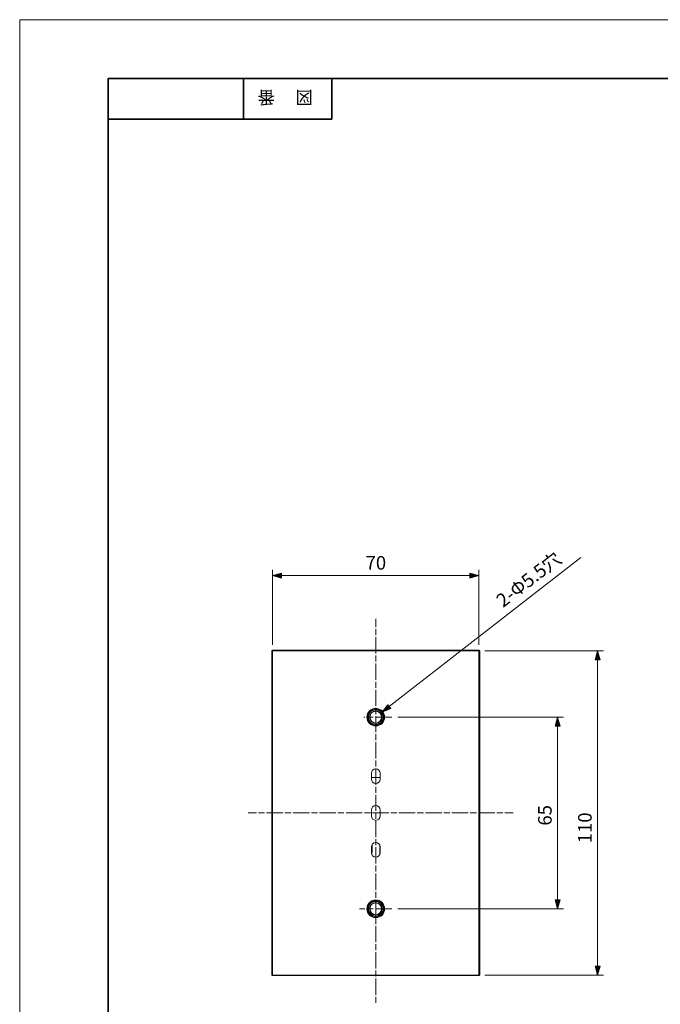
# Model space of a CAD drawing. Units: inches. Extents: x 0 to 420, y 0 to 297.
# Drawn here: x 0 to 109, y 130 to 297 of the extents above; entities that cross this region are included whole.
import ezdxf

# ---------------------------------------------------------------- set-up
doc = ezdxf.new("R2010")
doc.units = ezdxf.units.IN
doc.header["$MEASUREMENT"] = 0
for name, pattern in [('AI-Linetype-109', [1.382536, 1.036814, -0.345722]), ('AI-Linetype-110', [4.49333, 2.765072, -0.345722, 1.036814, -0.345722]), ('AI-Linetype-111', [1.369836, 1.027289, -0.342547]), ('AI-Linetype-112', [4.452055, 2.739672, -0.342547, 1.027289, -0.342547]), ('AI-Linetype-50', [4.586111, 2.822222, -0.352778, 1.058333, -0.352778]), ('AI-Linetype-51', [4.586111, 2.822222, -0.352778, 1.058333, -0.352778])]:
    doc.linetypes.add(name, pattern=pattern)
doc.layers.add('レイヤー 1', color=7, linetype='Continuous')

# ---------------------------------------------------------------- blocks, each defined once
blk = doc.blocks.new('block 2')
at = {"layer": 'レイヤー 1', "lineweight": 0}
blk.add_lwpolyline([(0, 297), (420, 297), (420, 0), (0, 0), (0, 297)], dxfattribs=at)
blk = doc.blocks.new('block 3')
at = {"layer": 'レイヤー 1', "lineweight": 0}
blk.add_lwpolyline([(0, 297), (420, 297), (420, 0), (0, 0), (0, 297)], dxfattribs=at)
at = {"layer": 'レイヤー 1', "color": 29, "lineweight": 35}
for points in [[(15.02, 10.19), (15.02, 287.05)], [(404.91, 10.19), (404.91, 287.05), (15.02, 287.05)], [(37.96, 287.05), (37.96, 280.11)], [(37.96, 287.05), (37.96, 280.11)], [(52.95, 280.11), (52.95, 287.05)], [(15.02, 280.11), (52.95, 280.11)]]:
    blk.add_lwpolyline(points, dxfattribs=at)
blk = doc.blocks.new('block 4')
at = {"layer": 'レイヤー 1', "lineweight": 0}
blk.add_lwpolyline([(0, 297), (420, 297), (420, 0), (0, 0), (0, 297)], dxfattribs=at)
at = {"layer": 'レイヤー 1', "color": 18, "lineweight": 18}
for points in [[(42.93, 189.96), (77.93, 189.96)], [(42.93, 134.96), (42.93, 189.96)], [(77.93, 189.96), (77.93, 134.96)], [(59.68, 168.21), (59.68, 169.21)], [(61.18, 169.21), (61.18, 168.21)], [(59.68, 168.49), (59.72, 168.49), (60.43, 168.46)], [(60.43, 168.46), (61.15, 168.49), (61.18, 168.49)], [(59.68, 161.96), (59.68, 162.96)], [(61.18, 162.96), (61.18, 161.96)], [(59.8, 157.1), (59.8, 155.93)], [(61.13, 155.43), (61.13, 156.99)], [(59.68, 155.71), (59.68, 156.71)], [(61.18, 156.71), (61.18, 155.71)], [(77.93, 134.96), (42.93, 134.96)]]:
    blk.add_lwpolyline(points, dxfattribs=at)
at = {"layer": 'レイヤー 1', "color": 18, "linetype": 'AI-Linetype-50', "lineweight": 18}
blk.add_lwpolyline([(63.18, 178.71), (58.43, 178.71)], dxfattribs=at)
at = {"layer": 'レイヤー 1', "color": 18, "linetype": 'AI-Linetype-51', "lineweight": 18}
blk.add_lwpolyline([(63.18, 146.21), (57.68, 146.21)], dxfattribs=at)
at = {"layer": 'レイヤー 1', "color": 18, "lineweight": 18}
for points, knots in [([(61.93, 178.71), (61.93, 179.54), (61.26, 180.21), (60.43, 180.21), (59.6, 180.21), (58.93, 179.54), (58.93, 178.71), (58.93, 177.88), (59.6, 177.21), (60.43, 177.21), (61.26, 177.21), (61.93, 177.88), (61.93, 178.71)], [0, 0, 0, 0, 1, 1, 1, 2, 2, 2, 3, 3, 3, 4, 4, 4, 4]), ([(61.81, 178.71), (61.81, 179.47), (61.19, 180.08), (60.43, 180.08), (59.67, 180.08), (59.06, 179.47), (59.06, 178.71), (59.06, 177.95), (59.67, 177.33), (60.43, 177.33), (61.19, 177.33), (61.81, 177.95), (61.81, 178.71)], [0, 0, 0, 0, 1, 1, 1, 2, 2, 2, 3, 3, 3, 4, 4, 4, 4]), ([(61.68, 178.71), (61.68, 179.4), (61.12, 179.96), (60.43, 179.96), (59.74, 179.96), (59.18, 179.4), (59.18, 178.71), (59.18, 178.02), (59.74, 177.46), (60.43, 177.46), (61.12, 177.46), (61.68, 178.02), (61.68, 178.71)], [0, 0, 0, 0, 1, 1, 1, 2, 2, 2, 3, 3, 3, 4, 4, 4, 4]), ([(61.48, 178.71), (61.48, 179.29), (61.01, 179.76), (60.43, 179.76), (59.85, 179.76), (59.38, 179.29), (59.38, 178.71), (59.38, 178.13), (59.85, 177.66), (60.43, 177.66), (61.01, 177.66), (61.48, 178.13), (61.48, 178.71)], [0, 0, 0, 0, 1, 1, 1, 2, 2, 2, 3, 3, 3, 4, 4, 4, 4]), ([(61.43, 178.71), (61.43, 179.26), (60.99, 179.71), (60.43, 179.71), (59.88, 179.71), (59.43, 179.26), (59.43, 178.71), (59.43, 178.16), (59.88, 177.71), (60.43, 177.71), (60.99, 177.71), (61.43, 178.16), (61.43, 178.71)], [0, 0, 0, 0, 1, 1, 1, 2, 2, 2, 3, 3, 3, 4, 4, 4, 4]), ([(61.18, 169.21), (61.18, 169.62), (60.85, 169.96), (60.43, 169.96), (60.02, 169.96), (59.68, 169.62), (59.68, 169.21)], [0, 0, 0, 0, 1, 1, 1, 2, 2, 2, 2]), ([(59.68, 168.21), (59.68, 167.79), (60.02, 167.46), (60.43, 167.46), (60.85, 167.46), (61.18, 167.79), (61.18, 168.21)], [0, 0, 0, 0, 1, 1, 1, 2, 2, 2, 2]), ([(61.18, 162.96), (61.18, 163.37), (60.85, 163.71), (60.43, 163.71), (60.02, 163.71), (59.68, 163.37), (59.68, 162.96)], [0, 0, 0, 0, 1, 1, 1, 2, 2, 2, 2]), ([(59.68, 161.96), (59.68, 161.54), (60.02, 161.21), (60.43, 161.21), (60.85, 161.21), (61.18, 161.54), (61.18, 161.96)], [0, 0, 0, 0, 1, 1, 1, 2, 2, 2, 2]), ([(61.18, 156.71), (61.18, 157.12), (60.85, 157.46), (60.43, 157.46), (60.02, 157.46), (59.68, 157.12), (59.68, 156.71)], [0, 0, 0, 0, 1, 1, 1, 2, 2, 2, 2]), ([(59.68, 155.71), (59.68, 155.29), (60.02, 154.96), (60.43, 154.96), (60.85, 154.96), (61.18, 155.29), (61.18, 155.71)], [0, 0, 0, 0, 1, 1, 1, 2, 2, 2, 2]), ([(59.8, 155.93), (59.79, 155.85), (59.79, 155.77), (59.78, 155.7), (59.76, 155.63), (59.74, 155.56), (59.72, 155.49)], [0, 0, 0, 0, 1, 1, 1, 2, 2, 2, 2]), ([(61.93, 146.21), (61.93, 147.04), (61.26, 147.71), (60.43, 147.71), (59.6, 147.71), (58.93, 147.04), (58.93, 146.21), (58.93, 145.38), (59.6, 144.71), (60.43, 144.71), (61.26, 144.71), (61.93, 145.38), (61.93, 146.21)], [0, 0, 0, 0, 1, 1, 1, 2, 2, 2, 3, 3, 3, 4, 4, 4, 4]), ([(61.81, 146.21), (61.81, 146.97), (61.19, 147.58), (60.43, 147.58), (59.67, 147.58), (59.06, 146.97), (59.06, 146.21), (59.06, 145.45), (59.67, 144.83), (60.43, 144.83), (61.19, 144.83), (61.81, 145.45), (61.81, 146.21)], [0, 0, 0, 0, 1, 1, 1, 2, 2, 2, 3, 3, 3, 4, 4, 4, 4]), ([(61.68, 146.21), (61.68, 146.9), (61.12, 147.46), (60.43, 147.46), (59.74, 147.46), (59.18, 146.9), (59.18, 146.21), (59.18, 145.52), (59.74, 144.96), (60.43, 144.96), (61.12, 144.96), (61.68, 145.52), (61.68, 146.21)], [0, 0, 0, 0, 1, 1, 1, 2, 2, 2, 3, 3, 3, 4, 4, 4, 4]), ([(61.48, 146.21), (61.48, 146.79), (61.01, 147.26), (60.43, 147.26), (59.85, 147.26), (59.38, 146.79), (59.38, 146.21), (59.38, 145.63), (59.85, 145.16), (60.43, 145.16), (61.01, 145.16), (61.48, 145.63), (61.48, 146.21)], [0, 0, 0, 0, 1, 1, 1, 2, 2, 2, 3, 3, 3, 4, 4, 4, 4]), ([(61.43, 146.21), (61.43, 146.76), (60.99, 147.21), (60.43, 147.21), (59.88, 147.21), (59.43, 146.76), (59.43, 146.21), (59.43, 145.65), (59.88, 145.21), (60.43, 145.21), (60.99, 145.21), (61.43, 145.65), (61.43, 146.21)], [0, 0, 0, 0, 1, 1, 1, 2, 2, 2, 3, 3, 3, 4, 4, 4, 4])]:
    blk.add_open_spline(points, degree=3, knots=knots, dxfattribs=at)
blk = doc.blocks.new('block 5')
at = {"layer": 'レイヤー 1', "lineweight": 0}
blk.add_lwpolyline([(0, 297), (420, 297), (420, 0), (0, 0), (0, 297)], dxfattribs=at)
at = {"layer": 'レイヤー 1', "color": 18, "lineweight": 25}
blk.add_open_spline([(77.93, 190.05), (77.93, 190.05), (42.93, 190.05), (42.93, 190.05), (42.88, 190.05), (42.84, 190.01), (42.84, 189.96), (42.84, 189.96), (42.84, 134.96), (42.84, 134.96), (42.84, 134.91), (42.88, 134.87), (42.93, 134.87), (42.93, 134.87), (77.93, 134.87), (77.93, 134.87), (77.98, 134.87), (78.02, 134.91), (78.02, 134.96), (78.02, 134.96), (78.02, 189.96), (78.02, 189.96), (78.02, 190.01), (77.98, 190.05), (77.93, 190.05)], degree=3, knots=[0, 0, 0, 0, 1, 1, 1, 2, 2, 2, 3, 3, 3, 4, 4, 4, 5, 5, 5, 6, 6, 6, 7, 7, 7, 8, 8, 8, 8], dxfattribs=at)
blk = doc.blocks.new('block 6')
at = {"layer": 'レイヤー 1', "lineweight": 0}
blk.add_lwpolyline([(0, 297), (420, 297), (420, 0), (0, 0), (0, 297)], dxfattribs=at)
blk = doc.blocks.new('block 7')
at = {"layer": 'レイヤー 1', "lineweight": 0}
blk.add_lwpolyline([(0, 297), (420, 297), (420, 0), (0, 0), (0, 297)], dxfattribs=at)
blk = doc.blocks.new('block 8')
at = {"layer": 'レイヤー 1', "lineweight": 0}
blk.add_lwpolyline([(0, 297), (420, 297), (420, 0), (0, 0), (0, 297)], dxfattribs=at)
blk = doc.blocks.new('block 9')
at = {"layer": 'レイヤー 1', "lineweight": 0}
blk.add_lwpolyline([(0, 297), (420, 297), (420, 0), (0, 0), (0, 297)], dxfattribs=at)
blk = doc.blocks.new('block 10')
at = {"layer": 'レイヤー 1', "lineweight": 0}
blk.add_lwpolyline([(0, 297), (420, 297), (420, 0), (0, 0), (0, 297)], dxfattribs=at)
blk = doc.blocks.new('block 11')
at = {"layer": 'レイヤー 1', "lineweight": 0}
blk.add_lwpolyline([(0, 297), (420, 297), (420, 0), (0, 0), (0, 297)], dxfattribs=at)
at = {"layer": 'レイヤー 1', "color": 29, "lineweight": 9}
for points in [[(60.43, 195.38), (60.43, 193.97)], [(38.76, 162.46), (40.17, 162.46)], [(82.34, 162.46), (83.75, 162.46)]]:
    blk.add_lwpolyline(points, dxfattribs=at)
at = {"layer": 'レイヤー 1', "color": 29, "linetype": 'AI-Linetype-111', "lineweight": 9}
blk.add_lwpolyline([(60.43, 193.62), (60.43, 192.42)], dxfattribs=at)
at = {"layer": 'レイヤー 1', "color": 29, "linetype": 'AI-Linetype-112', "lineweight": 9}
blk.add_lwpolyline([(60.43, 192.25), (60.43, 130.1)], dxfattribs=at)
at = {"layer": 'レイヤー 1', "color": 29, "linetype": 'AI-Linetype-109', "lineweight": 9}
blk.add_lwpolyline([(40.52, 162.46), (41.73, 162.46)], dxfattribs=at)
at = {"layer": 'レイヤー 1', "color": 29, "linetype": 'AI-Linetype-110', "lineweight": 9}
blk.add_lwpolyline([(41.9, 162.46), (82.16, 162.46)], dxfattribs=at)

msp = doc.modelspace()

# ---------------------------------------------------------------- hatches: boundary and pattern name
at = {"layer": 'レイヤー 1'}
h = msp.add_hatch(color=29, dxfattribs=at)
h.dxf.hatch_style = 2
h.paths.add_polyline_path([(44.46, 202.31), (42.93, 202.72), (44.46, 203.13)])
h = msp.add_hatch(color=29, dxfattribs=at)
h.dxf.hatch_style = 2
h.paths.add_polyline_path([(76.4, 202.31), (77.93, 202.72), (76.4, 203.13)])
h = msp.add_hatch(color=29, dxfattribs=at)
h.dxf.hatch_style = 2
h.paths.add_polyline_path([(97.67, 188.43), (98.08, 189.96), (98.49, 188.43)])
h = msp.add_hatch(color=18, dxfattribs=at)
h.dxf.hatch_style = 2
h.paths.add_polyline_path([(62.98, 180.17), (61.52, 179.55), (62.47, 180.81)])
h = msp.add_hatch(color=29, dxfattribs=at)
h.dxf.hatch_style = 2
h.paths.add_polyline_path([(91.7, 177.18), (91.29, 178.71), (90.88, 177.18)])
h = msp.add_hatch(color=29, dxfattribs=at)
h.dxf.hatch_style = 2
h.paths.add_polyline_path([(91.7, 147.74), (91.29, 146.21), (90.88, 147.74)])
h = msp.add_hatch(color=29, dxfattribs=at)
h.dxf.hatch_style = 2
h.paths.add_polyline_path([(97.67, 136.49), (98.08, 134.96), (98.49, 136.49)])

# ---------------------------------------------------------------- linework, layer by layer
at = {"layer": 'レイヤー 1', "color": 18, "lineweight": 9}
for points in [[(62.5, 180.32), (95.23, 205.79)], [(42.93, 190.96), (42.93, 203.72)], [(42.93, 202.72), (77.93, 202.72)], [(77.93, 190.96), (77.93, 203.72)], [(78.93, 189.96), (99.08, 189.96)], [(98.08, 189.96), (98.08, 134.96)], [(64.18, 178.71), (92.29, 178.71)], [(91.29, 146.21), (91.29, 178.71)], [(64.18, 146.21), (92.29, 146.21)], [(78.93, 134.96), (99.08, 134.96)]]:
    msp.add_lwpolyline(points, dxfattribs=at)
at = {"layer": 'レイヤー 1', "lineweight": 0}
for points in [[(44.46, 202.31), (42.93, 202.72), (44.46, 203.13), (44.46, 202.31)], [(76.4, 202.31), (77.93, 202.72), (76.4, 203.13), (76.4, 202.31)], [(97.67, 188.43), (98.08, 189.96), (98.49, 188.43), (97.67, 188.43)], [(62.98, 180.17), (61.52, 179.55), (62.47, 180.81), (62.98, 180.17)], [(91.7, 177.18), (91.29, 178.71), (90.88, 177.18), (91.7, 177.18)], [(91.7, 147.74), (91.29, 146.21), (90.88, 147.74), (91.7, 147.74)], [(97.67, 136.49), (98.08, 134.96), (98.49, 136.49), (97.67, 136.49)]]:
    msp.add_lwpolyline(points, dxfattribs=at)
at = {"layer": 'レイヤー 1', "color": 29, "lineweight": 9}
for points in [[(44.18, 202.72), (76.68, 202.72)], [(98.08, 188.71), (98.08, 136.21)], [(91.29, 147.46), (91.29, 177.46)]]:
    msp.add_lwpolyline(points, dxfattribs=at)

# ---------------------------------------------------------------- block references
at = {"layer": 'レイヤー 1'}
for name in ['block 2', 'block 3', 'block 4', 'block 5', 'block 6', 'block 7', 'block 8', 'block 9', 'block 10', 'block 11']:
    msp.add_blockref(name, (0, 0), dxfattribs=at)

# ---------------------------------------------------------------- texts
at = {"layer": 'レイヤー 1', "color": 29, "char_height": 2.1878, "attachment_point": 7, "rotation": 180}
for s, insert in [('\\fMS Gothic|b0|i0|c0|p34;\\W1;番', (43.35, 284.9)), ('\\fMS Gothic|b0|i0|c0|p34;\\W1;図', (49.78, 284.9))]:
    msp.add_mtext(s, dxfattribs=dict(at, insert=insert))
at = {"layer": 'レイヤー 1', "color": 18, "insert": (58.7, 203.73), "char_height": 2.304, "attachment_point": 7}
msp.add_mtext('\\fMS PGothic|b0|i0|c0|p34;\\W1;70', dxfattribs=at)
at = {"layer": 'レイヤー 1', "color": 18, "char_height": 2.304, "attachment_point": 7}
for s, insert, rotation in [('\\fMS PGothic|b0|i0|c0|p34;\\W1;2-Φ5.5穴', (82.03, 197.2), 37.8853), ('\\fMS PGothic|b0|i0|c0|p34;\\W1;65', (90.28, 160.32), 90), ('\\fMS PGothic|b0|i0|c0|p34;\\W1;110', (97.07, 157.32), 90)]:
    msp.add_mtext(s, dxfattribs=dict(at, insert=insert, rotation=rotation))

doc.saveas('drawing.dxf')
